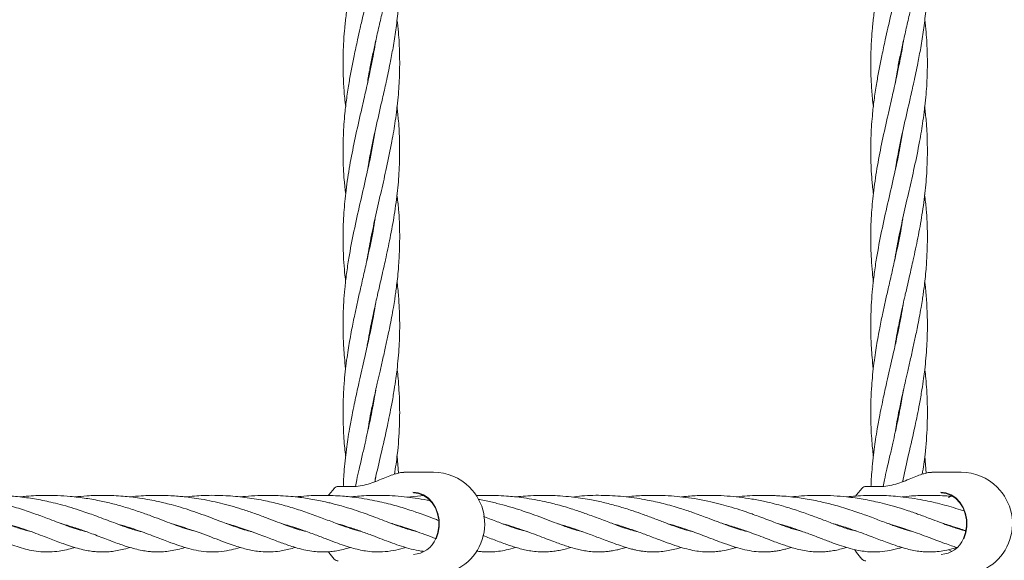
# Model space of a CAD drawing. Units: millimetres. Extents: x 1840 to 13088, y 638 to 11490.
# Drawn here: x 6095 to 6373, y 8189 to 8341 of the extents above; entities that cross this region are included whole.
import ezdxf

# ---------------------------------------------------------------- set-up
doc = ezdxf.new("R2010")
doc.units = ezdxf.units.MM

msp = doc.modelspace()

# ---------------------------------------------------------------- linework, layer by layer
at = {"color": 7, "linetype": 'Continuous', "lineweight": 18}
for p, q in [((6194.39, 8328.71), (6194.29, 8329.17)), ((6194.38, 8329.63), (6194.48, 8329.15)), ((6343.41, 8328.71), (6343.31, 8329.17)), ((6343.4, 8329.63), (6343.5, 8329.15)), ((6194.38, 8304.06), (6194.29, 8304.53)), ((6194.37, 8304.91), (6194.46, 8304.46)), ((6343.4, 8304.06), (6343.32, 8304.53)), ((6343.4, 8304.91), (6343.49, 8304.46)), ((6194.37, 8279.43), (6194.29, 8279.85)), ((6194.38, 8280.29), (6194.47, 8279.88)), ((6343.4, 8279.43), (6343.31, 8279.85)), ((6343.4, 8280.29), (6343.49, 8279.88)), ((6194.38, 8255.65), (6194.47, 8255.17)), ((6343.4, 8255.65), (6343.5, 8255.17)), ((6194.38, 8230.03), (6194.28, 8230.51)), ((6194.38, 8230.98), (6194.48, 8230.51)), ((6343.41, 8230.03), (6343.31, 8230.51)), ((6343.4, 8230.98), (6343.5, 8230.51)), ((6202.07, 8213.36), (6201.64, 8218.13)), ((6351.1, 8213.36), (6350.66, 8218.13)), ((6211.9, 8213.58), (6203.59, 8213.58)), ((6360.92, 8213.58), (6352.62, 8213.58)), ((6185, 8209.58), (6189.21, 8209.58)), ((6334.03, 8209.58), (6338.23, 8209.58)), ((6209.36, 8207.01), (6204.37, 8206.6)), ((6095.37, 8197.82), (6095.08, 8197.73)), ((6110.34, 8197.82), (6110.65, 8197.92)), ((6110.93, 8197.83), (6110.61, 8197.73)), ((6141.51, 8197.82), (6141.68, 8197.88)), ((6141.97, 8197.79), (6141.8, 8197.73)), ((6157.05, 8197.83), (6157.34, 8197.92)), ((6157.64, 8197.83), (6157.33, 8197.73)), ((6172.62, 8197.82), (6172.92, 8197.92)), ((6173.2, 8197.83), (6172.91, 8197.73)), ((6188.19, 8197.83), (6188.48, 8197.92)), ((6188.76, 8197.83), (6188.47, 8197.74)), ((6203.73, 8197.83), (6203.66, 8198.05)), ((6203.75, 8197.82), (6204.06, 8197.92)), ((6204.32, 8197.83), (6204.02, 8197.74)), ((6234.91, 8197.83), (6235.19, 8197.92)), ((6235.48, 8197.83), (6235.2, 8197.73)), ((6250.5, 8197.81), (6250.79, 8197.91)), ((6251.05, 8197.82), (6250.77, 8197.72)), ((6282.14, 8197.84), (6281.86, 8197.75)), ((6297.25, 8197.84), (6297.49, 8197.92)), ((6312.73, 8197.82), (6313.01, 8197.92)), ((6313.29, 8197.83), (6313.01, 8197.73)), ((6328.33, 8197.83), (6328.6, 8197.92)), ((6328.9, 8197.83), (6328.61, 8197.73)), ((6343.89, 8197.82), (6344.19, 8197.92)), ((6344.48, 8197.83), (6344.18, 8197.73)), ((6183.93, 8189.04), (6183.92, 8189.04)), ((6332.95, 8189.04), (6332.94, 8189.04))]:
    msp.add_line(p, q, dxfattribs=at)
at = {"color": 7, "linetype": 'Continuous', "lineweight": 18, "flags": 128}
for points in [[(6183.96, 8209.15), (6182.4, 8207.24), (6182.3, 8207.09)], [(6332.98, 8209.15), (6331.42, 8207.24), (6331.22, 8206.94)], [(6206.1, 8208.01), (6207.63, 8207.82), (6209.1, 8207.25), (6210.43, 8206.34), (6211.59, 8205.12), (6212.5, 8203.63), (6213.15, 8201.96), (6213.49, 8200.16), (6213.52, 8198.31), (6213.23, 8196.5), (6212.64, 8194.8)], [(6206.24, 8207.76), (6207.72, 8207.57), (6209.15, 8207.02), (6210.45, 8206.14), (6211.57, 8204.95), (6212.46, 8203.51), (6213.09, 8201.88), (6213.42, 8200.13), (6213.45, 8198.33), (6213.17, 8196.57), (6212.59, 8194.92)], [(6355.12, 8208.01), (6356.65, 8207.82), (6358.12, 8207.25), (6359.46, 8206.34), (6360.61, 8205.12), (6361.53, 8203.63), (6362.17, 8201.96), (6362.51, 8200.16), (6362.54, 8198.31), (6362.25, 8196.5), (6361.66, 8194.8)], [(6355.26, 8207.76), (6356.75, 8207.57), (6358.17, 8207.02), (6359.47, 8206.14), (6360.59, 8204.95), (6361.48, 8203.51), (6362.11, 8201.88), (6362.44, 8200.13), (6362.47, 8198.33), (6362.19, 8196.57), (6361.61, 8194.92)], [(6357.38, 8206.44), (6358.15, 8206.9), (6358.19, 8206.93)], [(6330.95, 8191.66), (6331.39, 8190.96), (6332.94, 8189.04)], [(6358.28, 8191.19), (6357.64, 8191.55), (6357.46, 8191.66)], [(6182.26, 8191.12), (6182.37, 8190.96), (6183.92, 8189.04)]]:
    msp.add_lwpolyline(points, dxfattribs=at)
at = {"color": 7, "linetype": 'Continuous', "lineweight": 18}
for centre, radius, start, end in [((6211.9, 8199.08), 14.5, 45.294, 90), ((6360.92, 8199.08), 14.5, 45.294, 90), ((6185, 8208.08), 1.5, 90, 136.1869), ((6211.9, 8199.08), 14.5, 270, 45.294), ((6334.03, 8208.08), 1.5, 90, 136.1869), ((6360.92, 8199.08), 14.5, 270, 45.294), ((6205.92, 8197.57), 7.18, 272.5324, 338.3205), ((6354.94, 8197.57), 7.18, 272.5324, 338.3205), ((6185, 8190.08), 1.5, 223.8131, 270), ((6334.03, 8190.08), 1.5, 223.8131, 270)]:
    msp.add_arc(centre, radius, start, end, dxfattribs=at)
for points, knots in [([(6193.16, 8322.93), (6193.4, 8324.37), (6193.85, 8327.04), (6194.64, 8330.99), (6195.49, 8334.94), (6196.43, 8339.1), (6197.32, 8342.97), (6198.13, 8346.52), (6198.87, 8349.87), (6199.59, 8353.33), (6200.25, 8356.73), (6200.86, 8360.26), (6201.4, 8363.92), (6201.82, 8367.56), (6202.14, 8371.14), (6202.33, 8374.68), (6202.39, 8377.97), (6202.36, 8381.19), (6202.24, 8384.29), (6202, 8387.46), (6201.81, 8389.58), (6201.68, 8390.65), (6201.65, 8390.83)], [0, 0, 0, 0, 0.063586, 0.117913, 0.174667, 0.237783, 0.301768, 0.345615, 0.394532, 0.450101, 0.498093, 0.545052, 0.606057, 0.659589, 0.705847, 0.764314, 0.8158, 0.851381, 0.906342, 0.952723, 0.991679, 1, 1, 1, 1]), ([(6342.18, 8322.93), (6342.42, 8324.37), (6342.87, 8327.04), (6343.67, 8330.99), (6344.51, 8334.94), (6345.45, 8339.1), (6346.34, 8342.97), (6347.15, 8346.52), (6347.89, 8349.87), (6348.61, 8353.33), (6349.27, 8356.73), (6349.88, 8360.26), (6350.42, 8363.92), (6350.85, 8367.56), (6351.16, 8371.14), (6351.36, 8374.68), (6351.42, 8377.97), (6351.38, 8381.19), (6351.26, 8384.29), (6351.03, 8387.46), (6350.83, 8389.58), (6350.7, 8390.65), (6350.67, 8390.83)], [0, 0, 0, 0, 0.063586, 0.117913, 0.174667, 0.237783, 0.301768, 0.345615, 0.394532, 0.450101, 0.498093, 0.545052, 0.606057, 0.659589, 0.705847, 0.764314, 0.8158, 0.851381, 0.906342, 0.952723, 0.991679, 1, 1, 1, 1]), ([(6195.62, 8384.82), (6195.55, 8384.39), (6195.35, 8383.12), (6194.96, 8380.96), (6194.45, 8378.32), (6193.91, 8375.71), (6193.36, 8373.12), (6192.73, 8370.29), (6191.92, 8366.74), (6191.02, 8362.83), (6190.07, 8358.61), (6189.23, 8354.64), (6188.49, 8350.79), (6187.84, 8346.99), (6187.28, 8343.16), (6186.86, 8339.33), (6186.55, 8335.43), (6186.38, 8331.56), (6186.37, 8327.54), (6186.52, 8323.55), (6186.76, 8319.99), (6187.03, 8317.67), (6187.13, 8316.84)], [0, 0, 0, 0, 0.01891, 0.055883, 0.09538, 0.135341, 0.171345, 0.20928, 0.260181, 0.328367, 0.381459, 0.446854, 0.503402, 0.551053, 0.614957, 0.672021, 0.720088, 0.786996, 0.842909, 0.897492, 0.962986, 1, 1, 1, 1]), ([(6344.64, 8384.82), (6344.57, 8384.39), (6344.37, 8383.12), (6343.98, 8380.96), (6343.48, 8378.32), (6342.94, 8375.71), (6342.38, 8373.12), (6341.75, 8370.29), (6340.94, 8366.74), (6340.04, 8362.83), (6339.09, 8358.61), (6338.26, 8354.64), (6337.52, 8350.79), (6336.86, 8346.99), (6336.31, 8343.16), (6335.88, 8339.33), (6335.58, 8335.43), (6335.41, 8331.56), (6335.39, 8327.54), (6335.54, 8323.55), (6335.78, 8319.99), (6336.05, 8317.67), (6336.15, 8316.84)], [0, 0, 0, 0, 0.01891, 0.055883, 0.09538, 0.135341, 0.171345, 0.20928, 0.260181, 0.328367, 0.381459, 0.446854, 0.503402, 0.551053, 0.614957, 0.672021, 0.720088, 0.786996, 0.842909, 0.897492, 0.962986, 1, 1, 1, 1]), ([(6193.38, 8299.34), (6193.65, 8300.96), (6194.34, 8305.12), (6195.82, 8311.75), (6197.32, 8318.31), (6198.63, 8324.09), (6199.64, 8328.86), (6200.56, 8333.77), (6201.32, 8338.61), (6201.87, 8343.22), (6202.21, 8347.56), (6202.38, 8351.59), (6202.39, 8355.66), (6202.23, 8359.96), (6201.97, 8363.4), (6201.71, 8365.62), (6201.64, 8366.18)], [0, 0, 0, 0, 0.072524, 0.187172, 0.297346, 0.366926, 0.4465, 0.511585, 0.587044, 0.664288, 0.717952, 0.782183, 0.845141, 0.900665, 0.974771, 1, 1, 1, 1]), ([(6342.4, 8299.34), (6342.67, 8300.96), (6343.36, 8305.12), (6344.84, 8311.75), (6346.35, 8318.31), (6347.65, 8324.09), (6348.66, 8328.86), (6349.58, 8333.77), (6350.35, 8338.61), (6350.9, 8343.22), (6351.24, 8347.56), (6351.41, 8351.59), (6351.41, 8355.66), (6351.25, 8359.96), (6350.99, 8363.4), (6350.73, 8365.62), (6350.67, 8366.18)], [0, 0, 0, 0, 0.072524, 0.187172, 0.297346, 0.366926, 0.4465, 0.511585, 0.587044, 0.664288, 0.717952, 0.782183, 0.845141, 0.900665, 0.974771, 1, 1, 1, 1]), ([(6195.6, 8360.09), (6195.54, 8359.68), (6195.25, 8357.79), (6194.65, 8354.62), (6193.86, 8350.78), (6193.03, 8346.97), (6192.16, 8343.15), (6191.28, 8339.31), (6190.4, 8335.4), (6189.55, 8331.53), (6188.75, 8327.51), (6188.03, 8323.52), (6187.4, 8319.36), (6186.81, 8314.37), (6186.42, 8308.86), (6186.34, 8302.56), (6186.58, 8297.05), (6186.98, 8293.51), (6187.13, 8292.18)], [0, 0, 0, 0, 0.017987, 0.083419, 0.139971, 0.187703, 0.251755, 0.30887, 0.357155, 0.424313, 0.480033, 0.53496, 0.600294, 0.663619, 0.756035, 0.843781, 0.941201, 1, 1, 1, 1]), ([(6344.63, 8360.09), (6344.56, 8359.68), (6344.27, 8357.79), (6343.67, 8354.62), (6342.89, 8350.78), (6342.05, 8346.97), (6341.18, 8343.15), (6340.3, 8339.31), (6339.42, 8335.4), (6338.58, 8331.53), (6337.77, 8327.51), (6337.06, 8323.52), (6336.42, 8319.36), (6335.83, 8314.37), (6335.44, 8308.86), (6335.37, 8302.56), (6335.61, 8297.05), (6336.01, 8293.51), (6336.16, 8292.18)], [0, 0, 0, 0, 0.017987, 0.083419, 0.139971, 0.187703, 0.251755, 0.30887, 0.357155, 0.424313, 0.480033, 0.53496, 0.600294, 0.663619, 0.756035, 0.843781, 0.941201, 1, 1, 1, 1]), ([(6193.13, 8273.46), (6193.14, 8273.5), (6193.46, 8275.61), (6194.27, 8279.9), (6195.66, 8286.43), (6197.19, 8293.08), (6198.77, 8299.97), (6200.11, 8306.54), (6201.24, 8313.17), (6201.99, 8319.44), (6202.39, 8325.74), (6202.4, 8331.88), (6202.15, 8337.06), (6201.76, 8340.28), (6201.62, 8341.42)], [0, 0, 0, 0, 0.001765, 0.092845, 0.189714, 0.290035, 0.385963, 0.494208, 0.579624, 0.678661, 0.771312, 0.858043, 0.949335, 1, 1, 1, 1]), ([(6342.15, 8273.46), (6342.16, 8273.5), (6342.48, 8275.61), (6343.29, 8279.9), (6344.68, 8286.43), (6346.21, 8293.08), (6347.79, 8299.97), (6349.14, 8306.54), (6350.26, 8313.17), (6351.01, 8319.44), (6351.41, 8325.74), (6351.42, 8331.88), (6351.17, 8337.06), (6350.78, 8340.28), (6350.64, 8341.42)], [0, 0, 0, 0, 0.001765, 0.092845, 0.189714, 0.290035, 0.385963, 0.494208, 0.579624, 0.678661, 0.771312, 0.858043, 0.949335, 1, 1, 1, 1]), ([(6195.6, 8335.39), (6195.56, 8335.1), (6195.24, 8332.99), (6194.57, 8329.56), (6193.54, 8324.59), (6192.46, 8319.76), (6191.08, 8313.8), (6189.64, 8307.35), (6188.23, 8300.25), (6187.21, 8293.5), (6186.56, 8286.85), (6186.31, 8280.37), (6186.48, 8274.73), (6186.78, 8270.45), (6187.02, 8268.33), (6187.12, 8267.47)], [0, 0, 0, 0, 0.012909, 0.093275, 0.15133, 0.232466, 0.306637, 0.415022, 0.517069, 0.620446, 0.713, 0.810971, 0.906349, 0.961957, 1, 1, 1, 1]), ([(6344.62, 8335.39), (6344.58, 8335.1), (6344.26, 8332.99), (6343.6, 8329.56), (6342.57, 8324.59), (6341.48, 8319.76), (6340.1, 8313.8), (6338.66, 8307.35), (6337.26, 8300.25), (6336.23, 8293.5), (6335.58, 8286.85), (6335.34, 8280.37), (6335.5, 8274.73), (6335.8, 8270.45), (6336.05, 8268.33), (6336.15, 8267.47)], [0, 0, 0, 0, 0.012909, 0.093275, 0.15133, 0.232466, 0.306637, 0.415022, 0.517069, 0.620446, 0.713, 0.810971, 0.906349, 0.961957, 1, 1, 1, 1]), ([(6193.15, 8248.89), (6193.18, 8249.09), (6193.38, 8250.42), (6193.77, 8252.5), (6194.29, 8255.25), (6194.82, 8257.81), (6195.37, 8260.36), (6195.85, 8262.53), (6196.27, 8264.38), (6196.72, 8266.37), (6197.27, 8268.77), (6197.84, 8271.26), (6198.66, 8274.94), (6199.73, 8279.92), (6200.93, 8286.45), (6201.82, 8293.1), (6202.37, 8299.99), (6202.41, 8306.57), (6202.16, 8312.27), (6201.77, 8315.51), (6201.61, 8316.83)], [0, 0, 0, 0, 0.008704, 0.058991, 0.091559, 0.13032, 0.172147, 0.204054, 0.226003, 0.253775, 0.292295, 0.331628, 0.36369, 0.454833, 0.551616, 0.651989, 0.748104, 0.856494, 0.941834, 1, 1, 1, 1]), ([(6342.18, 8248.89), (6342.21, 8249.09), (6342.41, 8250.42), (6342.79, 8252.5), (6343.32, 8255.25), (6343.84, 8257.81), (6344.39, 8260.36), (6344.87, 8262.53), (6345.29, 8264.38), (6345.75, 8266.37), (6346.3, 8268.77), (6346.86, 8271.26), (6347.69, 8274.94), (6348.75, 8279.92), (6349.95, 8286.45), (6350.84, 8293.1), (6351.39, 8299.99), (6351.44, 8306.57), (6351.18, 8312.27), (6350.79, 8315.51), (6350.63, 8316.83)], [0, 0, 0, 0, 0.008704, 0.058991, 0.091559, 0.13032, 0.172147, 0.204054, 0.226003, 0.253775, 0.292295, 0.331628, 0.36369, 0.454833, 0.551616, 0.651989, 0.748104, 0.856494, 0.941834, 1, 1, 1, 1]), ([(6195.34, 8309.46), (6195.11, 8308.06), (6194.43, 8303.85), (6192.93, 8297.17), (6191.13, 8289.33), (6189.43, 8281.76), (6188.18, 8275.19), (6187.36, 8269.75), (6186.88, 8265.61), (6186.58, 8261.76), (6186.4, 8257.91), (6186.36, 8253.61), (6186.51, 8249.57), (6186.79, 8245.89), (6186.97, 8243.91), (6187.11, 8242.84), (6187.11, 8242.84)], [0, 0, 0, 0, 0.06313, 0.189422, 0.300817, 0.416089, 0.530609, 0.596296, 0.660964, 0.717094, 0.769769, 0.834258, 0.910673, 0.951743, 0.999815, 1, 1, 1, 1]), ([(6344.36, 8309.46), (6344.14, 8308.06), (6343.46, 8303.85), (6341.95, 8297.17), (6340.15, 8289.33), (6338.45, 8281.76), (6337.2, 8275.19), (6336.38, 8269.75), (6335.91, 8265.61), (6335.6, 8261.76), (6335.42, 8257.91), (6335.38, 8253.61), (6335.53, 8249.57), (6335.82, 8245.89), (6335.99, 8243.91), (6336.13, 8242.84), (6336.13, 8242.84)], [0, 0, 0, 0, 0.06313, 0.189422, 0.300817, 0.416089, 0.530609, 0.596296, 0.660964, 0.717094, 0.769769, 0.834258, 0.910673, 0.951743, 0.999815, 1, 1, 1, 1]), ([(6193.3, 8224.86), (6193.4, 8225.6), (6193.67, 8227.44), (6194.3, 8230.62), (6195.1, 8234.53), (6195.95, 8238.32), (6196.78, 8241.94), (6197.56, 8245.38), (6198.38, 8248.99), (6199.07, 8252.15), (6199.63, 8254.87), (6200.12, 8257.39), (6200.58, 8259.97), (6200.94, 8262.2), (6201.22, 8264.07), (6201.48, 8266.01), (6201.76, 8268.34), (6202, 8270.84), (6202.31, 8274.98), (6202.45, 8280.62), (6202.24, 8286.86), (6201.77, 8290.62), (6201.61, 8291.97)], [0, 0, 0, 0, 0.032884, 0.082343, 0.142169, 0.207984, 0.251646, 0.304055, 0.361516, 0.413181, 0.44519, 0.483363, 0.526053, 0.560165, 0.583264, 0.609547, 0.646751, 0.687678, 0.721384, 0.831863, 0.939666, 1, 1, 1, 1]), ([(6342.32, 8224.86), (6342.43, 8225.6), (6342.69, 8227.44), (6343.33, 8230.62), (6344.13, 8234.53), (6344.97, 8238.32), (6345.8, 8241.94), (6346.59, 8245.38), (6347.4, 8248.99), (6348.09, 8252.15), (6348.65, 8254.87), (6349.14, 8257.39), (6349.6, 8259.97), (6349.96, 8262.2), (6350.24, 8264.07), (6350.51, 8266.01), (6350.79, 8268.34), (6351.03, 8270.84), (6351.33, 8274.98), (6351.47, 8280.62), (6351.27, 8286.86), (6350.8, 8290.62), (6350.63, 8291.97)], [0, 0, 0, 0, 0.032884, 0.082343, 0.142169, 0.207984, 0.251646, 0.304055, 0.361516, 0.413181, 0.44519, 0.483363, 0.526053, 0.560165, 0.583264, 0.609547, 0.646751, 0.687678, 0.721384, 0.831863, 0.939666, 1, 1, 1, 1]), ([(6195.42, 8285.22), (6195.24, 8284.06), (6194.66, 8280.37), (6193.53, 8275.21), (6192.3, 8269.76), (6191.35, 8265.61), (6190.47, 8261.75), (6189.63, 8257.89), (6188.75, 8253.58), (6188.04, 8249.54), (6187.48, 8245.87), (6187.08, 8242.76), (6186.79, 8239.87), (6186.61, 8237.38), (6186.49, 8235.29), (6186.4, 8232.86), (6186.37, 8229.82), (6186.44, 8226.48), (6186.62, 8223.26), (6186.84, 8220.57), (6187.03, 8218.92), (6187.12, 8218.17)], [0, 0, 0, 0, 0.051717, 0.165228, 0.23087, 0.295302, 0.350993, 0.40352, 0.467943, 0.543763, 0.584388, 0.632322, 0.682844, 0.713907, 0.743501, 0.776783, 0.82243, 0.879662, 0.926122, 0.966413, 1, 1, 1, 1]), ([(6344.45, 8285.22), (6344.26, 8284.06), (6343.68, 8280.37), (6342.55, 8275.21), (6341.33, 8269.76), (6340.37, 8265.61), (6339.5, 8261.75), (6338.65, 8257.89), (6337.78, 8253.58), (6337.06, 8249.54), (6336.51, 8245.87), (6336.11, 8242.76), (6335.82, 8239.87), (6335.63, 8237.38), (6335.51, 8235.29), (6335.42, 8232.86), (6335.39, 8229.82), (6335.46, 8226.48), (6335.65, 8223.26), (6335.87, 8220.57), (6336.06, 8218.92), (6336.14, 8218.17)], [0, 0, 0, 0, 0.051717, 0.165228, 0.23087, 0.295302, 0.350993, 0.40352, 0.467943, 0.543763, 0.584388, 0.632322, 0.682844, 0.713907, 0.743501, 0.776783, 0.82243, 0.879662, 0.926122, 0.966413, 1, 1, 1, 1]), ([(6195.35, 8210.91), (6195.4, 8211.16), (6195.93, 8213.73), (6197.19, 8219.01), (6198.55, 8225.01), (6199.54, 8229.76), (6200.2, 8233.15), (6200.81, 8236.64), (6201.29, 8239.87), (6201.67, 8242.85), (6201.98, 8245.87), (6202.22, 8249.1), (6202.35, 8252.14), (6202.4, 8255.15), (6202.35, 8258.25), (6202.22, 8261.2), (6202.03, 8263.82), (6201.85, 8265.78), (6201.7, 8267.02), (6201.65, 8267.47)], [0, 0, 0, 0, 0.012909, 0.136623, 0.279769, 0.331378, 0.388501, 0.459063, 0.516426, 0.55999, 0.617489, 0.677114, 0.731088, 0.778385, 0.836833, 0.895879, 0.934517, 0.975977, 1, 1, 1, 1]), ([(6344.38, 8210.91), (6344.43, 8211.16), (6344.95, 8213.73), (6346.21, 8219.01), (6347.57, 8225.01), (6348.56, 8229.76), (6349.22, 8233.15), (6349.83, 8236.64), (6350.32, 8239.87), (6350.69, 8242.85), (6351, 8245.87), (6351.24, 8249.1), (6351.37, 8252.14), (6351.42, 8255.15), (6351.37, 8258.25), (6351.24, 8261.2), (6351.05, 8263.82), (6350.88, 8265.78), (6350.73, 8267.02), (6350.67, 8267.47)], [0, 0, 0, 0, 0.012909, 0.136623, 0.279769, 0.331378, 0.388501, 0.459063, 0.516426, 0.55999, 0.617489, 0.677114, 0.731088, 0.778385, 0.836833, 0.895879, 0.934517, 0.975977, 1, 1, 1, 1]), ([(6195.61, 8261.46), (6195.54, 8261), (6195.29, 8259.44), (6194.76, 8256.57), (6193.99, 8252.7), (6193.19, 8249.04), (6192.41, 8245.59), (6191.71, 8242.51), (6191.05, 8239.64), (6190.5, 8237.19), (6190.03, 8235.08), (6189.5, 8232.59), (6188.87, 8229.49), (6188.26, 8226.15), (6187.74, 8222.95), (6187.31, 8219.94), (6186.95, 8216.85), (6186.68, 8213.83), (6186.52, 8211.41), (6186.48, 8210.08), (6186.46, 8209.58)], [0, 0, 0, 0, 0.026704, 0.090466, 0.165927, 0.250654, 0.301846, 0.365572, 0.428697, 0.467942, 0.50679, 0.551079, 0.612058, 0.686083, 0.743919, 0.796847, 0.860362, 0.922651, 0.97127, 1, 1, 1, 1]), ([(6344.64, 8261.46), (6344.56, 8261), (6344.32, 8259.44), (6343.79, 8256.57), (6343.01, 8252.7), (6342.22, 8249.04), (6341.44, 8245.59), (6340.73, 8242.51), (6340.07, 8239.64), (6339.52, 8237.19), (6339.06, 8235.08), (6338.53, 8232.59), (6337.9, 8229.49), (6337.28, 8226.15), (6336.76, 8222.95), (6336.33, 8219.94), (6335.97, 8216.85), (6335.71, 8213.83), (6335.55, 8211.41), (6335.5, 8210.08), (6335.48, 8209.58)], [0, 0, 0, 0, 0.026704, 0.090466, 0.165927, 0.250654, 0.301846, 0.365572, 0.428697, 0.467942, 0.50679, 0.551079, 0.612058, 0.686083, 0.743919, 0.796847, 0.860362, 0.922651, 0.97127, 1, 1, 1, 1]), ([(6194.38, 8254.69), (6194.38, 8254.7), (6194.34, 8254.86), (6194.31, 8255.02), (6194.28, 8255.18)], [0, 0, 0, 0, 0.01888, 1, 1, 1, 1]), ([(6343.4, 8254.69), (6343.4, 8254.7), (6343.37, 8254.86), (6343.34, 8255.02), (6343.31, 8255.18)], [0, 0, 0, 0, 0.01888, 1, 1, 1, 1]), ([(6200.94, 8213.06), (6201.21, 8214.92), (6201.89, 8219.47), (6202.29, 8225), (6202.39, 8229.75), (6202.37, 8233.14), (6202.22, 8236.63), (6201.97, 8239.85), (6201.78, 8241.84), (6201.67, 8242.75), (6201.65, 8242.84)], [0, 0, 0, 0, 0.186623, 0.458746, 0.556987, 0.665517, 0.799393, 0.908391, 0.990954, 1, 1, 1, 1]), ([(6349.96, 8213.06), (6350.24, 8214.92), (6350.92, 8219.47), (6351.31, 8225), (6351.42, 8229.75), (6351.39, 8233.14), (6351.25, 8236.63), (6350.99, 8239.85), (6350.8, 8241.84), (6350.69, 8242.75), (6350.68, 8242.84)], [0, 0, 0, 0, 0.1866234, 0.4587463, 0.5569872, 0.665517, 0.7993935, 0.9083909, 0.9909535, 1, 1, 1, 1]), ([(6195.63, 8236.83), (6195.52, 8236.19), (6195.28, 8234.75), (6194.82, 8232.21), (6194.17, 8228.89), (6193.4, 8225.31), (6192.59, 8221.69), (6191.79, 8218.21), (6191, 8214.75), (6190.34, 8211.84), (6190, 8210.22), (6189.87, 8209.62)], [0, 0, 0, 0, 0.070757, 0.158302, 0.279708, 0.437427, 0.55273, 0.679092, 0.821276, 0.93407, 1, 1, 1, 1]), ([(6344.65, 8236.83), (6344.54, 8236.19), (6344.31, 8234.75), (6343.84, 8232.21), (6343.19, 8228.89), (6342.42, 8225.31), (6341.61, 8221.69), (6340.81, 8218.21), (6340.02, 8214.75), (6339.37, 8211.84), (6339.02, 8210.22), (6338.89, 8209.62)], [0, 0, 0, 0, 0.0707571, 0.1583022, 0.2797076, 0.437427, 0.5527296, 0.6790918, 0.8212762, 0.93407, 1, 1, 1, 1]), ([(6201.41, 8213.2), (6201.34, 8213.19), (6200.79, 8213.06), (6199.55, 8212.59), (6197.69, 8211.84), (6195.61, 8210.98), (6193.42, 8210.21), (6191.17, 8209.65), (6189.76, 8209.58), (6189.04, 8209.55)], [0, 0, 0, 0, 0.018589, 0.163874, 0.316375, 0.47594, 0.642868, 0.817464, 1, 1, 1, 1]), ([(6195.61, 8212.13), (6195.58, 8211.89), (6195.52, 8211.49), (6195.45, 8211.09), (6195.42, 8210.94)], [0, 0, 0, 0, 0.601775, 1, 1, 1, 1]), ([(6203.81, 8213.58), (6203.43, 8213.57), (6202.71, 8213.55), (6201.83, 8213.32), (6201.41, 8213.2)], [0, 0, 0, 0, 0.52192, 1, 1, 1, 1]), ([(6350.43, 8213.2), (6350.37, 8213.19), (6349.81, 8213.06), (6348.57, 8212.59), (6346.71, 8211.84), (6344.64, 8210.98), (6342.45, 8210.21), (6340.19, 8209.65), (6338.78, 8209.58), (6338.06, 8209.55)], [0, 0, 0, 0, 0.018589, 0.163874, 0.316375, 0.47594, 0.642868, 0.817464, 1, 1, 1, 1]), ([(6344.64, 8212.13), (6344.6, 8211.89), (6344.54, 8211.49), (6344.47, 8211.09), (6344.44, 8210.94)], [0, 0, 0, 0, 0.601775, 1, 1, 1, 1]), ([(6352.83, 8213.58), (6352.45, 8213.57), (6351.73, 8213.55), (6350.85, 8213.32), (6350.43, 8213.2)], [0, 0, 0, 0, 0.52192, 1, 1, 1, 1]), ([(6098.25, 8196.83), (6097.14, 8197.12), (6095.01, 8197.68), (6091.5, 8198.97), (6087.86, 8200.36), (6084.2, 8201.74), (6080.13, 8203.14), (6075.33, 8204.57), (6070.81, 8205.62), (6066.93, 8206.28), (6064.08, 8206.65), (6061.33, 8206.9), (6058.84, 8207.04), (6056.47, 8207.09), (6054.21, 8207.06), (6051.92, 8206.96), (6049.97, 8206.81), (6048.64, 8206.69), (6047.97, 8206.6), (6047.78, 8206.58)], [0, 0, 0, 0, 0.102991, 0.198928, 0.285439, 0.362015, 0.445771, 0.533979, 0.635937, 0.686692, 0.734215, 0.778885, 0.823719, 0.856705, 0.895522, 0.934553, 0.969103, 0.99114, 1, 1, 1, 1]), ([(6113.87, 8196.82), (6113.12, 8197), (6112.01, 8197.28), (6110.41, 8197.79), (6109.09, 8198.24), (6107.42, 8198.84), (6105.36, 8199.62), (6103.18, 8200.46), (6101.22, 8201.19), (6098.7, 8202.11), (6095.38, 8203.25), (6090.93, 8204.55), (6086.19, 8205.66), (6080.83, 8206.57), (6075.55, 8207.04), (6069.81, 8207.11), (6066.16, 8206.93), (6063.94, 8206.65), (6063.93, 8206.65)], [0, 0, 0, 0, 0.07178, 0.105297, 0.140484, 0.184715, 0.240215, 0.297676, 0.340896, 0.373166, 0.460489, 0.546278, 0.625027, 0.71645, 0.820447, 0.887688, 0.99913, 1, 1, 1, 1]), ([(6129.33, 8196.85), (6129.26, 8196.87), (6128.32, 8197.03), (6126.88, 8197.5), (6124.96, 8198.13), (6123.4, 8198.69), (6121.51, 8199.4), (6119.3, 8200.25), (6117.03, 8201.1), (6114.83, 8201.91), (6112.42, 8202.74), (6109.66, 8203.63), (6106.72, 8204.47), (6104.03, 8205.13), (6101.59, 8205.66), (6099.27, 8206.08), (6096.9, 8206.44), (6093.84, 8206.8), (6089.97, 8207.07), (6085.66, 8207.09), (6082.06, 8206.92), (6080.08, 8206.69), (6079.38, 8206.61)], [0, 0, 0, 0, 0.006352, 0.091657, 0.130526, 0.170518, 0.218712, 0.27583, 0.332219, 0.375549, 0.420623, 0.48221, 0.539787, 0.587346, 0.628993, 0.669132, 0.708238, 0.750533, 0.823335, 0.899959, 0.964344, 1, 1, 1, 1]), ([(6144.58, 8196.95), (6144.1, 8197.06), (6142.83, 8197.35), (6140.65, 8198.08), (6138.08, 8199.02), (6135.39, 8200.05), (6132.46, 8201.16), (6129.13, 8202.37), (6125.57, 8203.53), (6121.87, 8204.59), (6117.99, 8205.51), (6113.83, 8206.27), (6109.67, 8206.79), (6105.97, 8207.03), (6102.72, 8207.1), (6099.78, 8207.03), (6097.21, 8206.87), (6095.7, 8206.71), (6095.09, 8206.64)], [0, 0, 0, 0, 0.047112, 0.124301, 0.190544, 0.256858, 0.323365, 0.396319, 0.472349, 0.540539, 0.608781, 0.684488, 0.760578, 0.821207, 0.870705, 0.923222, 0.968722, 1, 1, 1, 1]), ([(6160.45, 8196.86), (6160.31, 8196.89), (6159.51, 8197.05), (6158, 8197.5), (6155.96, 8198.18), (6153.94, 8198.92), (6151.81, 8199.72), (6149.37, 8200.65), (6146.59, 8201.69), (6143.59, 8202.74), (6140.7, 8203.66), (6138.07, 8204.4), (6135.95, 8204.94), (6133.95, 8205.4), (6131.67, 8205.86), (6129.08, 8206.29), (6126.58, 8206.62), (6123.33, 8206.94), (6119.13, 8207.12), (6114.57, 8207.04), (6111.79, 8206.74), (6110.67, 8206.62)], [0, 0, 0, 0, 0.013831, 0.079502, 0.138981, 0.191238, 0.242693, 0.30041, 0.365888, 0.427945, 0.488011, 0.538376, 0.576768, 0.60419, 0.646357, 0.696214, 0.736918, 0.774003, 0.860114, 0.943911, 1, 1, 1, 1]), ([(6175.85, 8196.91), (6175.41, 8197.01), (6174.28, 8197.27), (6172.42, 8197.87), (6170.21, 8198.65), (6167.8, 8199.56), (6165, 8200.63), (6161.85, 8201.81), (6158.64, 8202.91), (6155.52, 8203.88), (6152.55, 8204.7), (6149.49, 8205.42), (6146.55, 8205.99), (6143.87, 8206.4), (6141.7, 8206.67), (6139.72, 8206.85), (6137.46, 8207.01), (6134.84, 8207.09), (6132.03, 8207.07), (6129.18, 8206.92), (6127.26, 8206.79), (6126.22, 8206.65), (6126.19, 8206.65)], [0, 0, 0, 0, 0.041416, 0.108014, 0.167737, 0.226134, 0.29606, 0.368525, 0.437429, 0.496117, 0.552678, 0.605186, 0.662262, 0.707968, 0.743643, 0.77277, 0.807499, 0.856724, 0.903667, 0.94657, 0.998857, 1, 1, 1, 1]), ([(6191.43, 8196.92), (6191.21, 8196.96), (6190.1, 8197.17), (6187.88, 8197.91), (6184.69, 8199.05), (6181.04, 8200.46), (6177.02, 8201.96), (6172.83, 8203.37), (6168.47, 8204.63), (6163.77, 8205.72), (6158.69, 8206.56), (6153.01, 8207.07), (6147.33, 8207.14), (6143.53, 8206.8), (6141.79, 8206.64)], [0, 0, 0, 0, 0.022611, 0.11076, 0.194635, 0.286371, 0.37755, 0.462528, 0.54513, 0.626801, 0.717675, 0.808452, 0.912512, 1, 1, 1, 1]), ([(6207.12, 8196.87), (6206.62, 8196.99), (6205.51, 8197.25), (6203.74, 8197.81), (6201.82, 8198.48), (6199.75, 8199.25), (6197.46, 8200.13), (6195.06, 8201.04), (6192.63, 8201.93), (6190.11, 8202.8), (6187.71, 8203.56), (6185.56, 8204.18), (6184.04, 8204.59), (6182.69, 8204.93), (6181.26, 8205.27), (6179.46, 8205.65), (6177.41, 8206.03), (6175.21, 8206.37), (6172.86, 8206.67), (6170.19, 8206.91), (6167.55, 8207.05), (6164.92, 8207.09), (6162.09, 8207.03), (6159.45, 8206.88), (6157.78, 8206.68), (6157.25, 8206.62)], [0, 0, 0, 0, 0.049139, 0.107045, 0.158662, 0.210193, 0.269466, 0.32774, 0.376917, 0.427083, 0.48528, 0.519482, 0.548922, 0.57011, 0.593654, 0.626516, 0.66548, 0.699542, 0.738836, 0.785164, 0.833016, 0.869404, 0.915635, 0.972998, 1, 1, 1, 1]), ([(6213.38, 8199.99), (6213, 8200.14), (6211.86, 8200.57), (6209.94, 8201.29), (6207.77, 8202.07), (6205.73, 8202.78), (6203.67, 8203.44), (6201.47, 8204.09), (6199.16, 8204.71), (6196.65, 8205.31), (6193.88, 8205.88), (6191.06, 8206.34), (6188.49, 8206.66), (6186.07, 8206.88), (6183.61, 8207.03), (6181.06, 8207.09), (6178.55, 8207.05), (6175.88, 8206.93), (6173.98, 8206.75), (6172.91, 8206.65)], [0, 0, 0, 0, 0.0378182, 0.113529, 0.1757383, 0.2277678, 0.2844642, 0.3418651, 0.399156, 0.4580451, 0.5254989, 0.5970004, 0.6548632, 0.701229, 0.7601439, 0.8206958, 0.8715008, 0.9274425, 1, 1, 1, 1]), ([(6211.22, 8205.5), (6210.85, 8205.58), (6209.41, 8205.89), (6206.89, 8206.3), (6203.58, 8206.73), (6200.44, 8206.97), (6197.38, 8207.08), (6194.48, 8207.07), (6191.78, 8206.95), (6189.79, 8206.79), (6188.76, 8206.68), (6188.5, 8206.65)], [0, 0, 0, 0, 0.050713, 0.202077, 0.341064, 0.489195, 0.612838, 0.739696, 0.865208, 0.964937, 1, 1, 1, 1]), ([(6269.44, 8196.86), (6269.3, 8196.89), (6268.5, 8197.05), (6267.03, 8197.49), (6264.92, 8198.18), (6262.9, 8198.93), (6260.91, 8199.68), (6259, 8200.41), (6257.03, 8201.15), (6255.21, 8201.81), (6253.5, 8202.41), (6251.71, 8203.01), (6249.72, 8203.64), (6247.62, 8204.25), (6245.49, 8204.81), (6243.13, 8205.36), (6240.47, 8205.9), (6237.62, 8206.36), (6234.97, 8206.69), (6232.33, 8206.92), (6229.71, 8207.06), (6226.96, 8207.08), (6225.11, 8207.06), (6224.13, 8206.99), (6224.04, 8206.99)], [0, 0, 0, 0, 0.014626, 0.082535, 0.148788, 0.211485, 0.25735, 0.309903, 0.360183, 0.402891, 0.438825, 0.477239, 0.520799, 0.566215, 0.606687, 0.648274, 0.703823, 0.758967, 0.807088, 0.848197, 0.901671, 0.946991, 0.99559, 1, 1, 1, 1]), ([(6253.87, 8196.86), (6253.75, 8196.88), (6253.09, 8197.01), (6251.89, 8197.36), (6250.26, 8197.88), (6248.56, 8198.47), (6246.53, 8199.22), (6244.08, 8200.16), (6241.33, 8201.2), (6238.6, 8202.19), (6235.9, 8203.1), (6233.05, 8203.98), (6229.81, 8204.84), (6226.96, 8205.51), (6225.13, 8205.83), (6224.52, 8205.94)], [0, 0, 0, 0, 0.018134, 0.100665, 0.169541, 0.238017, 0.316735, 0.412933, 0.513679, 0.604662, 0.677785, 0.766403, 0.856745, 0.9525, 1, 1, 1, 1]), ([(6285.11, 8196.82), (6284.33, 8197.02), (6282.68, 8197.43), (6279.91, 8198.38), (6276.9, 8199.51), (6273.71, 8200.74), (6270.63, 8201.87), (6267.3, 8203.02), (6263.75, 8204.11), (6259.91, 8205.11), (6255.66, 8206), (6251.58, 8206.6), (6247.82, 8206.93), (6244.78, 8207.07), (6241.71, 8207.09), (6238.73, 8206.96), (6236.54, 8206.8), (6235.44, 8206.67), (6235.2, 8206.64)], [0, 0, 0, 0, 0.074309, 0.15691, 0.235917, 0.307394, 0.379813, 0.438733, 0.515835, 0.585096, 0.651497, 0.740462, 0.793032, 0.840118, 0.891088, 0.944504, 0.988191, 1, 1, 1, 1]), ([(6300.4, 8196.92), (6300.16, 8196.97), (6298.6, 8197.27), (6295.9, 8198.24), (6292.3, 8199.58), (6288.95, 8200.86), (6285.44, 8202.15), (6281.31, 8203.52), (6277.05, 8204.74), (6271.92, 8205.88), (6266.31, 8206.75), (6260.09, 8207.13), (6254.96, 8207.1), (6252, 8206.72), (6251.09, 8206.6)], [0, 0, 0, 0, 0.024535, 0.15589, 0.236327, 0.307893, 0.397415, 0.467871, 0.559543, 0.641578, 0.744499, 0.848456, 0.953437, 1, 1, 1, 1]), ([(6315.79, 8196.98), (6314.87, 8197.2), (6313.56, 8197.53), (6311.65, 8198.19), (6310.18, 8198.71), (6308.43, 8199.37), (6306.38, 8200.15), (6304.27, 8200.95), (6302.43, 8201.63), (6300.56, 8202.29), (6298.26, 8203.07), (6295.49, 8203.92), (6292.46, 8204.75), (6289.25, 8205.5), (6285.83, 8206.14), (6282.37, 8206.62), (6279.01, 8206.93), (6275.82, 8207.08), (6273.16, 8207.08), (6271, 8207.02), (6268.99, 8206.9), (6267.39, 8206.77), (6266.48, 8206.66), (6266.35, 8206.65)], [0, 0, 0, 0, 0.088335, 0.126706, 0.164124, 0.209089, 0.263128, 0.316004, 0.357093, 0.387007, 0.4371, 0.499797, 0.551118, 0.608236, 0.675084, 0.732117, 0.786291, 0.845387, 0.891916, 0.919248, 0.953538, 0.99311, 1, 1, 1, 1]), ([(6331.38, 8196.97), (6330.66, 8197.14), (6328.92, 8197.56), (6325.87, 8198.66), (6322.3, 8200.02), (6318.75, 8201.37), (6314.95, 8202.72), (6310.57, 8204.09), (6306.13, 8205.23), (6301.94, 8206.05), (6298.36, 8206.57), (6294.89, 8206.91), (6291.25, 8207.09), (6287.4, 8207.07), (6284.21, 8206.9), (6282.43, 8206.69), (6281.96, 8206.64)], [0, 0, 0, 0, 0.069793, 0.169313, 0.259057, 0.336069, 0.417897, 0.501538, 0.597929, 0.66383, 0.725671, 0.782835, 0.839514, 0.908973, 0.975805, 1, 1, 1, 1]), ([(6347.18, 8196.9), (6346.9, 8196.95), (6345.79, 8197.18), (6344.23, 8197.69), (6342.54, 8198.27), (6341.27, 8198.73), (6339.71, 8199.31), (6337.97, 8199.98), (6336.07, 8200.7), (6334.2, 8201.4), (6332.19, 8202.12), (6330.11, 8202.83), (6327.82, 8203.56), (6325.56, 8204.22), (6323.52, 8204.76), (6321.48, 8205.25), (6319.3, 8205.71), (6316.96, 8206.13), (6314.58, 8206.48), (6312.19, 8206.75), (6309.92, 8206.93), (6308.15, 8207.02), (6306.72, 8207.06), (6305.27, 8207.08), (6303.18, 8207.06), (6300.58, 8206.93), (6298.52, 8206.78), (6297.49, 8206.65), (6297.42, 8206.64)], [0, 0, 0, 0, 0.02777, 0.109742, 0.137778, 0.171972, 0.212953, 0.259877, 0.301528, 0.347295, 0.385425, 0.430469, 0.477018, 0.521767, 0.559745, 0.590627, 0.633497, 0.675063, 0.711581, 0.756189, 0.795428, 0.825314, 0.844388, 0.866413, 0.897277, 0.947511, 0.996233, 1, 1, 1, 1]), ([(6362.38, 8196.98), (6361.65, 8197.17), (6360.46, 8197.47), (6358.63, 8198.09), (6356.87, 8198.72), (6354.72, 8199.53), (6352.52, 8200.37), (6350.53, 8201.11), (6349.06, 8201.66), (6347.58, 8202.18), (6345.86, 8202.77), (6343.54, 8203.52), (6340.88, 8204.3), (6338.12, 8205), (6335.64, 8205.55), (6333.31, 8206), (6330.96, 8206.37), (6328.21, 8206.71), (6324.88, 8206.99), (6321.21, 8207.11), (6317.62, 8207.02), (6314.94, 8206.86), (6313.48, 8206.68), (6313.06, 8206.64)], [0, 0, 0, 0, 0.0698518, 0.1142179, 0.15973, 0.2154748, 0.2821135, 0.3213882, 0.354074, 0.3817288, 0.4173945, 0.4619612, 0.5225637, 0.5730801, 0.6160458, 0.6572606, 0.6970551, 0.7391239, 0.7987381, 0.8650724, 0.9247822, 0.9787319, 1, 1, 1, 1]), ([(6361.94, 8202.58), (6361.56, 8202.71), (6360.32, 8203.14), (6358.2, 8203.79), (6355.6, 8204.53), (6352.93, 8205.18), (6350.09, 8205.78), (6347.01, 8206.31), (6343.97, 8206.69), (6341.18, 8206.93), (6338.45, 8207.06), (6335.61, 8207.09), (6332.69, 8206.99), (6330.37, 8206.84), (6329.08, 8206.69), (6328.66, 8206.64)], [0, 0, 0, 0, 0.040702, 0.13266, 0.213641, 0.293797, 0.381683, 0.474388, 0.568431, 0.645687, 0.71421, 0.801883, 0.888174, 0.963351, 1, 1, 1, 1]), ([(6358.69, 8206.76), (6358.66, 8206.76), (6358.07, 8206.82), (6355.78, 8206.99), (6351.87, 8207.13), (6347.64, 8207), (6345.13, 8206.73), (6344.25, 8206.63)], [0, 0, 0, 0, 0.00647, 0.124794, 0.474376, 0.814316, 1, 1, 1, 1]), ([(6238.2, 8196.89), (6237.51, 8197.06), (6235.99, 8197.43), (6233.26, 8198.37), (6230.02, 8199.57), (6227.55, 8200.54), (6226.17, 8201.04), (6226.09, 8201.07)], [0, 0, 0, 0, 0.2034294, 0.4506367, 0.7240101, 0.9830588, 1, 1, 1, 1]), ([(6075.67, 8199.08), (6075.85, 8199.03), (6077.86, 8198.52), (6081.26, 8197.35), (6085.45, 8195.83), (6088.64, 8194.6), (6091.3, 8193.6), (6093.73, 8192.75), (6096.12, 8192.02), (6098.54, 8191.46), (6101.03, 8191.1), (6103.62, 8191.04), (6106.03, 8191.26), (6108.27, 8191.7), (6109.76, 8192.07), (6110.56, 8192.33), (6110.65, 8192.36)], [0, 0, 0, 0, 0.011519, 0.128905, 0.238109, 0.324075, 0.391679, 0.465324, 0.539443, 0.612254, 0.694716, 0.779158, 0.860293, 0.927128, 0.991497, 1, 1, 1, 1]), ([(6091.15, 8199.11), (6091.85, 8198.91), (6093.53, 8198.44), (6096.17, 8197.57), (6098.92, 8196.6), (6101.39, 8195.68), (6103.49, 8194.88), (6105.44, 8194.14), (6107.52, 8193.37), (6109.72, 8192.61), (6111.9, 8191.97), (6113.88, 8191.51), (6115.61, 8191.24), (6117.16, 8191.1), (6118.73, 8191.06), (6120.39, 8191.14), (6122.18, 8191.37), (6123.99, 8191.74), (6125.39, 8192.09), (6126.16, 8192.34), (6126.22, 8192.35)], [0, 0, 0, 0, 0.046193, 0.11109, 0.183137, 0.245826, 0.298414, 0.349886, 0.407485, 0.476617, 0.546016, 0.607861, 0.662572, 0.710386, 0.756966, 0.811939, 0.868586, 0.931368, 0.994727, 1, 1, 1, 1]), ([(6106.72, 8199.11), (6106.77, 8199.1), (6107.54, 8198.9), (6108.92, 8198.47), (6110.81, 8197.88), (6112.51, 8197.3), (6114.2, 8196.71), (6116.04, 8196.03), (6118.06, 8195.26), (6120.18, 8194.45), (6122.15, 8193.71), (6124.02, 8193.04), (6125.82, 8192.45), (6127.69, 8191.92), (6129.56, 8191.49), (6131.18, 8191.24), (6132.65, 8191.1), (6134.09, 8191.06), (6135.86, 8191.14), (6137.68, 8191.36), (6139.62, 8191.75), (6141.05, 8192.12), (6141.79, 8192.35), (6141.81, 8192.36)], [0, 0, 0, 0, 0.0028, 0.049742, 0.092865, 0.132355, 0.169809, 0.215103, 0.269921, 0.32598, 0.387224, 0.438484, 0.491568, 0.549372, 0.613363, 0.668184, 0.711331, 0.754085, 0.800579, 0.861924, 0.933043, 0.998105, 1, 1, 1, 1]), ([(6122.38, 8199.08), (6122.62, 8199.01), (6123.9, 8198.68), (6125.92, 8198.03), (6128.48, 8197.17), (6130.85, 8196.31), (6133.09, 8195.47), (6135.15, 8194.68), (6137.43, 8193.82), (6140, 8192.89), (6142.81, 8192.02), (6145.66, 8191.36), (6148.74, 8191.01), (6151.86, 8191.12), (6154.74, 8191.64), (6156.49, 8192.08), (6157.37, 8192.36), (6157.41, 8192.37)], [0, 0, 0, 0, 0.015593, 0.082351, 0.139877, 0.19717, 0.256834, 0.312438, 0.366704, 0.450515, 0.538315, 0.625226, 0.72018, 0.832295, 0.920715, 0.996323, 1, 1, 1, 1]), ([(6125.9, 8197.83), (6125.9, 8197.83), (6126, 8197.86), (6126.11, 8197.89), (6126.21, 8197.92)], [0, 0, 0, 0, 0.06028, 1, 1, 1, 1]), ([(6126.51, 8197.82), (6126.44, 8197.8), (6126.33, 8197.76), (6126.24, 8197.73), (6126.21, 8197.72)], [0, 0, 0, 0, 0.7005893, 1, 1, 1, 1]), ([(6137.84, 8199.12), (6140.35, 8198.34), (6145.2, 8196.85), (6151.07, 8194.53), (6155.7, 8192.81), (6159.65, 8191.67), (6162.63, 8191.14), (6166, 8191.03), (6168.82, 8191.34), (6171.07, 8191.78), (6172.59, 8192.27), (6172.89, 8192.37)], [0, 0, 0, 0, 0.170769, 0.329616, 0.462822, 0.574915, 0.695397, 0.779714, 0.861546, 0.972194, 1, 1, 1, 1]), ([(6153.4, 8199.12), (6153.46, 8199.11), (6154.16, 8198.92), (6155.58, 8198.49), (6157.69, 8197.82), (6160.02, 8197.03), (6162.34, 8196.18), (6164.51, 8195.36), (6166.41, 8194.64), (6168.13, 8193.98), (6169.8, 8193.37), (6171.57, 8192.76), (6173.66, 8192.11), (6175.87, 8191.56), (6177.99, 8191.21), (6179.96, 8191.06), (6181.71, 8191.08), (6183.35, 8191.22), (6185.08, 8191.49), (6186.79, 8191.86), (6187.96, 8192.21), (6188.48, 8192.36)], [0, 0, 0, 0, 0.003661, 0.045428, 0.094852, 0.147977, 0.210918, 0.26684, 0.317748, 0.364679, 0.411794, 0.461198, 0.521373, 0.599515, 0.67221, 0.735134, 0.787773, 0.838944, 0.892489, 0.952978, 1, 1, 1, 1]), ([(6169.04, 8199.1), (6169.41, 8198.99), (6170.49, 8198.7), (6172.32, 8198.13), (6175.03, 8197.23), (6178.13, 8196.1), (6181.33, 8194.88), (6184.17, 8193.8), (6186.66, 8192.91), (6188.84, 8192.23), (6190.83, 8191.71), (6192.88, 8191.3), (6195.1, 8191.06), (6197.72, 8191.06), (6200.49, 8191.43), (6202.65, 8191.91), (6203.83, 8192.29), (6204.06, 8192.37)], [0, 0, 0, 0, 0.02434, 0.070791, 0.124184, 0.212702, 0.300061, 0.381152, 0.455053, 0.520116, 0.579603, 0.640855, 0.714796, 0.792941, 0.892427, 0.97961, 1, 1, 1, 1]), ([(6184.61, 8199.09), (6184.95, 8199), (6186.19, 8198.66), (6188.55, 8197.92), (6191.63, 8196.87), (6194.7, 8195.72), (6197.39, 8194.69), (6199.86, 8193.76), (6202.35, 8192.87), (6205, 8192.04), (6207.26, 8191.5), (6208.61, 8191.32), (6209.06, 8191.26)], [0, 0, 0, 0, 0.0335387, 0.121754, 0.2446235, 0.3653991, 0.4740383, 0.5698604, 0.6804346, 0.8050389, 0.935997, 1, 1, 1, 1]), ([(6200.12, 8199.12), (6200.21, 8199.09), (6200.75, 8198.95), (6201.98, 8198.58), (6203.9, 8197.99), (6206.26, 8197.19), (6208.94, 8196.23), (6211.11, 8195.4), (6212.32, 8194.94), (6212.59, 8194.84)], [0, 0, 0, 0, 0.019982, 0.116118, 0.272285, 0.451252, 0.666838, 0.924547, 1, 1, 1, 1]), ([(6231.45, 8199.05), (6231.98, 8198.91), (6233.51, 8198.48), (6235.99, 8197.67), (6238.77, 8196.71), (6241.39, 8195.73), (6243.73, 8194.84), (6245.82, 8194.04), (6247.61, 8193.38), (6249.21, 8192.83), (6250.84, 8192.31), (6252.51, 8191.85), (6254.22, 8191.48), (6255.91, 8191.21), (6257.71, 8191.07), (6259.4, 8191.08), (6260.84, 8191.19), (6261.96, 8191.33), (6262.86, 8191.49), (6263.79, 8191.67), (6264.92, 8191.95), (6265.83, 8192.19), (6266.32, 8192.35), (6266.34, 8192.35)], [0, 0, 0, 0, 0.034488, 0.100263, 0.17309, 0.235536, 0.300049, 0.359972, 0.410034, 0.456236, 0.502734, 0.559634, 0.607993, 0.662106, 0.719196, 0.776509, 0.824341, 0.861787, 0.889199, 0.915486, 0.954388, 0.998398, 1, 1, 1, 1]), ([(6246.85, 8199.11), (6246.98, 8199.07), (6248.17, 8198.76), (6250.33, 8198.08), (6253.05, 8197.16), (6255.32, 8196.34), (6257.22, 8195.63), (6259.07, 8194.92), (6261.04, 8194.17), (6263.13, 8193.4), (6265.09, 8192.73), (6266.79, 8192.2), (6268.12, 8191.85), (6269.18, 8191.61), (6270.15, 8191.42), (6271.3, 8191.25), (6272.8, 8191.1), (6274.65, 8191.06), (6276.68, 8191.2), (6278.65, 8191.51), (6280.39, 8191.91), (6281.47, 8192.23), (6281.92, 8192.36)], [0, 0, 0, 0, 0.00814, 0.077106, 0.146521, 0.200245, 0.245939, 0.29291, 0.346437, 0.407361, 0.471175, 0.522253, 0.563728, 0.595867, 0.625, 0.661383, 0.711308, 0.774444, 0.839795, 0.901158, 0.959448, 1, 1, 1, 1]), ([(6262.38, 8199.12), (6262.43, 8199.11), (6263.6, 8198.8), (6265.84, 8198.1), (6269.18, 8196.97), (6272.54, 8195.73), (6275.7, 8194.51), (6278.72, 8193.39), (6281.46, 8192.45), (6283.95, 8191.77), (6286.27, 8191.31), (6288.32, 8191.09), (6289.82, 8191.07), (6290.78, 8191.1), (6291.44, 8191.14), (6292.32, 8191.23), (6294.03, 8191.47), (6295.75, 8191.83), (6297.14, 8192.26), (6297.45, 8192.36)], [0, 0, 0, 0, 0.003082, 0.076308, 0.152165, 0.237175, 0.329867, 0.411853, 0.4973, 0.57752, 0.645332, 0.71306, 0.770323, 0.788448, 0.80743, 0.835627, 0.873466, 0.970856, 1, 1, 1, 1]), ([(6266.04, 8197.83), (6266.09, 8197.85), (6266.18, 8197.88), (6266.29, 8197.91), (6266.32, 8197.92)], [0, 0, 0, 0, 0.636502, 1, 1, 1, 1]), ([(6266.63, 8197.82), (6266.62, 8197.81), (6266.52, 8197.78), (6266.42, 8197.75), (6266.34, 8197.73)], [0, 0, 0, 0, 0.084032, 1, 1, 1, 1]), ([(6278.12, 8199.07), (6278.66, 8198.92), (6280.15, 8198.5), (6282.5, 8197.74), (6285.05, 8196.86), (6287.46, 8195.97), (6289.76, 8195.09), (6292.2, 8194.16), (6294.94, 8193.15), (6297.77, 8192.22), (6300.5, 8191.54), (6303.04, 8191.14), (6305.13, 8191.05), (6306.72, 8191.11), (6307.89, 8191.22), (6308.99, 8191.38), (6310.17, 8191.6), (6311.51, 8191.91), (6312.52, 8192.2), (6313.04, 8192.35)], [0, 0, 0, 0, 0.035407, 0.098506, 0.162938, 0.219137, 0.279839, 0.343309, 0.421078, 0.515465, 0.599928, 0.679361, 0.75531, 0.797892, 0.83459, 0.870663, 0.906762, 0.951134, 1, 1, 1, 1]), ([(6281.61, 8197.83), (6281.63, 8197.84), (6281.72, 8197.87), (6281.82, 8197.9), (6281.9, 8197.92)], [0, 0, 0, 0, 0.17157, 1, 1, 1, 1]), ([(6293.57, 8199.11), (6293.58, 8199.11), (6294.29, 8198.92), (6295.58, 8198.53), (6297.44, 8197.94), (6299.2, 8197.35), (6301.11, 8196.68), (6303.28, 8195.88), (6305.58, 8195), (6307.71, 8194.19), (6309.53, 8193.51), (6311.16, 8192.94), (6312.85, 8192.39), (6314.7, 8191.87), (6316.68, 8191.43), (6318.62, 8191.16), (6320.49, 8191.06), (6322.14, 8191.1), (6323.71, 8191.25), (6325.38, 8191.52), (6327, 8191.88), (6328.1, 8192.22), (6328.58, 8192.37)], [0, 0, 0, 0, 0.000546, 0.045853, 0.087395, 0.127515, 0.170243, 0.225829, 0.290221, 0.351998, 0.402909, 0.448585, 0.497287, 0.555929, 0.619683, 0.688502, 0.749263, 0.798008, 0.846862, 0.900459, 0.956458, 1, 1, 1, 1]), ([(6297.78, 8197.82), (6297.76, 8197.82), (6297.68, 8197.79), (6297.6, 8197.77), (6297.54, 8197.75)], [0, 0, 0, 0, 0.182661, 1, 1, 1, 1]), ([(6309.38, 8199.02), (6309.86, 8198.89), (6311.67, 8198.41), (6314.52, 8197.44), (6318, 8196.2), (6321.22, 8194.97), (6324.02, 8193.9), (6326.66, 8192.95), (6329.03, 8192.2), (6331.36, 8191.6), (6333.49, 8191.24), (6335.43, 8191.07), (6337.61, 8191.07), (6340.14, 8191.34), (6342.41, 8191.82), (6343.79, 8192.25), (6344.16, 8192.37)], [0, 0, 0, 0, 0.031261, 0.118817, 0.202145, 0.28603, 0.375831, 0.442271, 0.519323, 0.594704, 0.661856, 0.723674, 0.781288, 0.872276, 0.965721, 1, 1, 1, 1]), ([(6324.81, 8199.07), (6325.09, 8199), (6326.58, 8198.59), (6329.31, 8197.71), (6332.51, 8196.59), (6335.17, 8195.59), (6337.22, 8194.81), (6339.16, 8194.07), (6341.24, 8193.31), (6343.43, 8192.56), (6345.58, 8191.93), (6347.58, 8191.48), (6349.36, 8191.21), (6351.06, 8191.07), (6352.83, 8191.07), (6354.82, 8191.23), (6357.04, 8191.6), (6358.79, 8192.09), (6359.74, 8192.36)], [0, 0, 0, 0, 0.01833, 0.097598, 0.18886, 0.249907, 0.301764, 0.353062, 0.41142, 0.481018, 0.549539, 0.610436, 0.669366, 0.720266, 0.773794, 0.837664, 0.911242, 1, 1, 1, 1]), ([(6340.35, 8199.08), (6340.82, 8198.95), (6342.13, 8198.59), (6344.14, 8197.95), (6346.38, 8197.19), (6348.72, 8196.35), (6351.31, 8195.38), (6353.9, 8194.38), (6356.2, 8193.53), (6358.1, 8192.86), (6359.22, 8192.51), (6359.74, 8192.36)], [0, 0, 0, 0, 0.060822, 0.170257, 0.272739, 0.375722, 0.509914, 0.665494, 0.793906, 0.904842, 1, 1, 1, 1]), ([(6355.89, 8199.09), (6356.55, 8198.9), (6358.12, 8198.46), (6360.2, 8197.79), (6361.59, 8197.3), (6362.16, 8197.1)], [0, 0, 0, 0, 0.305238, 0.716474, 1, 1, 1, 1]), ([(6225.83, 8195.72), (6226.03, 8195.65), (6226.84, 8195.34), (6228.23, 8194.81), (6230.02, 8194.13), (6231.74, 8193.49), (6233.35, 8192.93), (6234.91, 8192.43), (6236.43, 8191.99), (6238.11, 8191.58), (6240.12, 8191.25), (6242, 8191.08), (6243.92, 8191.07), (6245.75, 8191.23), (6247.43, 8191.5), (6249.07, 8191.86), (6250.2, 8192.19), (6250.76, 8192.35)], [0, 0, 0, 0, 0.01987, 0.083091, 0.150547, 0.216109, 0.277845, 0.339648, 0.402181, 0.466239, 0.535535, 0.622551, 0.714231, 0.798145, 0.866412, 0.932887, 1, 1, 1, 1]), ([(6223.98, 8191.34), (6224.32, 8191.29), (6225.12, 8191.18), (6226.51, 8191.08), (6228.27, 8191.06), (6230.33, 8191.24), (6232.6, 8191.62), (6234.22, 8192.11), (6235.12, 8192.38)], [0, 0, 0, 0, 0.095474, 0.22344, 0.384911, 0.577691, 0.767386, 1, 1, 1, 1])]:
    msp.add_open_spline(points, degree=3, knots=knots, dxfattribs=at)

doc.saveas('drawing.dxf')
